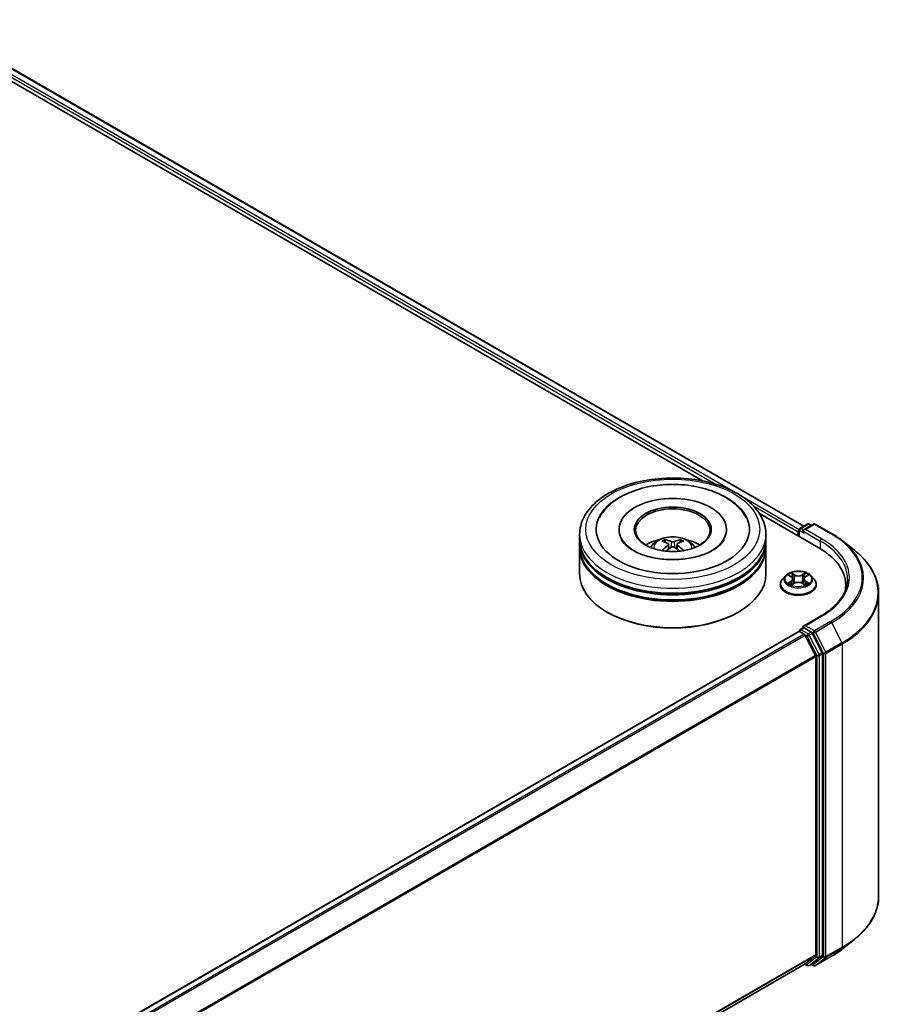
# Model space of a CAD drawing. Units: millimetres. Extents: x 36 to 7721, y 20 to 1425.
# Drawn here: x 453 to 523, y 427 to 507 of the extents above; entities that cross this region are included whole.
import ezdxf

# ---------------------------------------------------------------- set-up
doc = ezdxf.new("R2010")
doc.units = ezdxf.units.MM
doc.header["$LTSCALE"] = 2.5
doc.layers.add('Visible (ISO)', color=7, linetype='Continuous', lineweight=35)
doc.layers.add('Visible Narrow (ISO)', color=7, linetype='Continuous', lineweight=25)

msp = doc.modelspace()

# ---------------------------------------------------------------- linework, layer by layer
at = {"layer": 'Visible (ISO)'}
for p, q in [((445.5818, 506.6699), (516.1925, 465.9028)), ((444.9394, 505.9838), (508.0949, 469.5209)), ((512.6095, 466.9144), (517.407, 464.1446)), ((501.3087, 465.6347), (501.3087, 465.5367)), ((509.9587, 465.6347), (509.9587, 465.5367)), ((515.7453, 465.4305), (515.7453, 465.1039)), ((515.8074, 465.5938), (515.8074, 465.0681)), ((515.8824, 465.7238), (516.4689, 466.0623)), ((516.9641, 466.0625), (516.161, 465.5988)), ((516.6189, 466.0623), (516.7913, 465.9627)), ((517.1141, 466.0625), (518.4223, 465.3072)), ((498.1337, 464.8182), (498.1337, 465.2264)), ((498.1337, 464.2875), (498.1337, 464.6957)), ((513.1337, 464.8182), (513.1337, 465.2264)), ((513.1337, 464.2875), (513.1337, 464.6957)), ((519.3156, 464.7044), (520.2612, 463.9559)), ((498.1337, 462.0421), (498.1337, 464.165)), ((505.29, 464.4418), (505.3289, 464.0789)), ((505.9774, 464.4418), (505.9384, 464.0789)), ((513.1337, 462.0421), (513.1337, 464.165)), ((514.7199, 461.9031), (514.4719, 461.6264)), ((514.9628, 461.9335), (515.1757, 461.8062)), ((515.3068, 461.6313), (515.3478, 461.2496)), ((516.1838, 461.6313), (516.1428, 461.2496)), ((516.3149, 461.8062), (516.5278, 461.9335)), ((516.5277, 461.9335), (516.5278, 461.9336)), ((516.7707, 461.9031), (517.0187, 461.6264)), ((514.2953, 461.1848), (514.2953, 461.2014)), ((515.2147, 461.1754), (515.4365, 461.299)), ((516.0542, 461.299), (516.2759, 461.1754)), ((517.1953, 461.1848), (517.1953, 461.2014)), ((519.5598, 461.1439), (519.5598, 460.7892)), ((522.2098, 460.4872), (522.2098, 436.081)), ((500.4011, 458.9394), (500.3304, 458.9802)), ((510.8663, 458.9394), (510.937, 458.9802)), ((517.5441, 458.6406), (516.161, 457.8421)), ((515.8074, 457.4228), (515.8074, 457.4289)), ((515.8824, 457.5588), (516.1346, 457.7044)), ((516.7913, 457.3557), (516.2049, 457.6942)), ((515.7764, 457.4159), (381.4656, 379.8716)), ((515.8514, 457.4085), (516.226, 457.1922)), ((516.3074, 457.1011), (517.1349, 455.4767)), ((517.6653, 455.709), (516.8728, 457.2646)), ((517.1595, 455.3841), (517.1595, 431.3862)), ((517.6899, 431.358), (517.6899, 455.6164)), ((519.3156, 431.8639), (520.2612, 432.6124)), ((517.1349, 431.3219), (516.3074, 430.6531)), ((516.8728, 430.6533), (517.6653, 431.2938)), ((517.1141, 430.5057), (518.4223, 431.261)), ((516.301, 430.6486), (382.9239, 353.6433)), ((516.2613, 430.6257), (516.4689, 430.5059)), ((516.6189, 430.5059), (516.8663, 430.6488)), ((516.9641, 430.5057), (516.7913, 430.6055))]:
    msp.add_line(p, q, dxfattribs=at)
for centre, start, end in [((515.9574, 465.5938), 120, 180), ((516.5439, 465.9324), 60, 120), ((517.0391, 465.9326), 60, 120), ((515.9574, 457.4289), 120, 180), ((516.5439, 430.6358), 240, 300), ((517.0391, 430.6357), 240, 300)]:
    msp.add_arc(centre, 0.15, start, end, dxfattribs=at)
for centre, major_axis, ratio, start_param, end_param in [((505.6337, 465.6347), (6.175, 0), 0.5773503, 2.2877064, 7.1370716), ((505.6337, 465.6347), (4.325, 0), 0.5773503, 5.4710656, 10.2368977), ((505.6337, 465.553), (-3, 0), 0.5773503, 2.3727253, 7.0520527), ((515.8514, 465.4918), (-0.075, -0.1299), 0.5773503, 4.3540694, 5.4977871), ((516.311, 465.5122), (-0.2121, 0), 0.5773503, 4.712389, 6.2831853), ((516.2049, 465.451), (-0.075, 0.1299), 0.5773503, 0.7853982, 2.3561945), ((505.6337, 464.6957), (7.5, 0), 0.5773503, 3.12745, 6.2973279), ((505.6337, 464.8182), (-7.5, 0), 0.5773503, 0, 3.1415927), ((505.6337, 463.1852), (-3, 0), 0.5773503, 5.0762837, 5.5305884), ((505.6856, 461.8292), (1.7067, -2.7649), 0.4946241, 2.4477608, 2.6867451), ((505.5868, 461.7722), (-1.5286, 2.8672), 0.654173, 5.6260122, 5.8649965), ((505.6805, 461.7722), (-1.5286, -2.8672), 0.654173, 3.5597815, 3.7987657), ((505.5818, 461.8292), (1.7067, 2.7649), 0.4946241, 0.4548476, 0.6938319), ((505.6337, 463.1852), (-3, 0), 0.5773503, 3.8941895, 4.3484943), ((505.6337, 464.165), (7.5, 0), 0.5773503, 3.12745, 6.2973279), ((505.6337, 464.2875), (-7.5, 0), 0.5773503, 0, 3.1415927), ((505.6856, 461.7751), (-1.2704, -2.9906), 0.5952629, 3.9628231, 4.1931334), ((505.5868, 461.8321), (1.9435, 2.6039), 0.5535342, 0.9593188, 1.1511249), ((505.6805, 461.8321), (1.9435, -2.6039), 0.5535342, 1.9904677, 2.1822739), ((505.5818, 461.7751), (-1.2704, 2.9906), 0.5952629, 5.2316446, 5.4619549), ((512.2098, 461.1439), (7.35, 0), 0.5773503, 6.1711605, 7.0685835), ((505.6337, 464.6957), (-7.4, 0), 0.5773503, 0.478284, 2.6633086), ((505.6337, 464.165), (-7.4, 0), 0.5773503, 0.478284, 2.6633086), ((505.6337, 462.0421), (7.5, 0), 0.5773503, 3.1415927, 6.2831853), ((512.2098, 460.3274), (7.5, 0), 0.5773503, 0.1529658, 0.2006295), ((505.6337, 461.9604), (7.4, 0), 0.5773503, 3.9269908, 5.4977871), ((515.8514, 457.286), (-0.075, 0.1299), 0.5773503, 5.4977871, 6.2831853), ((516.311, 457.7555), (-0.2121, 0), 0.5773503, 4.712389, 6.2831853), ((516.2049, 457.8167), (-0.075, -0.1299), 0.5773503, 5.4977871, 6.1236372), ((516.226, 457.0697), (0.075, -0.1299), 0.5773503, 1.4801364, 2.3561945), ((516.7913, 457.2332), (0.075, -0.1299), 0.5773503, 1.4801364, 2.3561945), ((517.0535, 455.4454), (0.075, -0.1299), 0.5773503, 0.7853982, 1.4801364), ((517.5838, 455.6776), (0.075, -0.1299), 0.5773503, 0.7853982, 1.4801364), ((517.0535, 431.4474), (0.075, -0.1299), 0.5773503, 0.0906599, 0.7853982), ((517.5838, 431.4192), (0.075, -0.1299), 0.5773503, 0.0906599, 0.7853982), ((516.226, 430.7785), (0.075, -0.1299), 0.5773503, 0, 0.0906599), ((516.7913, 430.7787), (0.075, -0.1299), 0.5773503, 0, 0.0906599)]:
    msp.add_ellipse(centre, major_axis=major_axis, ratio=ratio, start_param=start_param, end_param=end_param, dxfattribs=at)
msp.add_ellipse((505.6337, 465.6347), major_axis=(3.1, 0), ratio=0.5773503, dxfattribs=at)
for points, knots in [([(498.1337, 465.2264), (498.1337, 465.6904), (498.2499, 466.1526), (498.699, 467.0423), (499.0442, 467.466), (499.9439, 468.2472), (500.5136, 468.5978), (501.8076, 469.1737), (502.5339, 469.3973), (504.0617, 469.6949), (504.8625, 469.7697), (506.4613, 469.766), (507.2591, 469.6879), (508.7774, 469.3851), (509.4975, 469.1601), (510.7911, 468.5779), (511.3639, 468.2202), (512.2912, 467.3983), (512.6492, 466.9342), (513.0433, 466.045), (513.1337, 465.6362), (513.1337, 465.2264)], [5.4977871, 5.4977871, 5.4977871, 5.4977871, 5.7813922, 5.7813922, 6.0845916, 6.0845916, 6.4118539, 6.4118539, 6.7431319, 6.7431319, 7.0726004, 7.0726004, 7.4012185, 7.4012185, 7.7307232, 7.7307232, 8.0620184, 8.0620184, 8.3888941, 8.3888941, 8.6393798, 8.6393798, 8.6393798, 8.6393798]), ([(499.7249, 466.5722), (499.8823, 466.8715), (500.087, 467.1462), (500.6883, 467.77), (501.1293, 468.0865), (502.1573, 468.6292), (502.7542, 468.8464), (504.0164, 469.149), (504.6812, 469.2348), (506.015, 469.2722), (506.6835, 469.2249), (507.9705, 469.0002), (508.5886, 468.8224), (509.7211, 468.3381), (510.2351, 468.0306), (511.0254, 467.3428), (511.3277, 466.9807), (511.5425, 466.5722)], [2.6509041, 2.6509041, 2.6509041, 2.6509041, 2.8640704, 2.8640704, 3.1863273, 3.1863273, 3.5333994, 3.5333994, 3.8784321, 3.8784321, 4.2206826, 4.2206826, 4.5645366, 4.5645366, 4.9121077, 4.9121077, 5.2030776, 5.2030776, 5.2030776, 5.2030776]), ([(508.846, 463.9491), (508.5679, 463.7886), (508.2351, 463.6427), (507.4849, 463.4039), (507.0658, 463.3124), (506.1844, 463.2012), (505.7217, 463.1829), (504.8078, 463.2246), (504.3568, 463.285), (503.5221, 463.4741), (503.1378, 463.6021), (502.4803, 463.9), (502.2051, 464.0689), (501.7806, 464.4116), (501.631, 464.5842), (501.5213, 464.7635), (501.5076, 464.7877), (501.4951, 464.8114)], [0, 0, 0, 0, 0.2816664, 0.2816664, 0.5702919, 0.5702919, 0.8642759, 0.8642759, 1.1593291, 1.1593291, 1.4508445, 1.4508445, 1.7352514, 1.7352514, 2.0167553, 2.0167553, 2.0614849, 2.0614849, 2.0614849, 2.0614849]), ([(503.8443, 464.1731), (503.9, 464.2693), (503.9657, 464.3546), (504.1564, 464.5564), (504.2908, 464.6552), (504.6101, 464.8354), (504.7998, 464.9057), (505.2013, 465.0034), (505.4139, 465.0279), (505.837, 465.0289), (506.0474, 465.006), (506.4573, 464.91), (506.6569, 464.8368), (507.0209, 464.629), (507.1887, 464.4971), (507.3609, 464.2725), (507.3934, 464.2243), (507.4231, 464.1731)], [1.1080064, 1.1080064, 1.1080064, 1.1080064, 1.2848512, 1.2848512, 1.5822086, 1.5822086, 1.9574686, 1.9574686, 2.3518935, 2.3518935, 2.7417298, 2.7417298, 3.1359976, 3.1359976, 3.5103035, 3.5103035, 3.6043826, 3.6043826, 3.6043826, 3.6043826]), ([(504.9517, 464.7984), (504.9568, 464.7978), (504.9629, 464.7959), (504.9739, 464.7902), (504.9806, 464.785), (504.9909, 464.7744), (504.9964, 464.767), (505.0031, 464.7548), (505.0058, 464.7482), (505.0077, 464.742)], [0.014560073, 0.014560073, 0.014560073, 0.014560073, 0.018722682, 0.018722682, 0.023429831, 0.023429831, 0.028069056, 0.028069056, 0.031810177, 0.031810177, 0.031810177, 0.031810177]), ([(505.745, 464.6531), (505.7295, 464.6469), (505.7102, 464.6417), (505.6685, 464.6351), (505.6461, 464.6338), (505.6044, 464.6347), (505.5824, 464.6371), (505.5477, 464.6444), (505.5341, 464.6484), (505.5224, 464.6531)], [-0.203600878, -0.203600878, -0.203600878, -0.203600878, -0.191101099, -0.191101099, -0.178601321, -0.178601321, -0.166077206, -0.166077206, -0.156924272, -0.156924272, -0.156924272, -0.156924272]), ([(506.2597, 464.742), (506.2615, 464.7482), (506.2643, 464.7548), (506.271, 464.767), (506.2764, 464.7744), (506.2868, 464.785), (506.2935, 464.7902), (506.3045, 464.7959), (506.3105, 464.7978), (506.3157, 464.7984)], [0.042728556, 0.042728556, 0.042728556, 0.042728556, 0.046469677, 0.046469677, 0.051108902, 0.051108902, 0.055816051, 0.055816051, 0.05997866, 0.05997866, 0.05997866, 0.05997866]), ([(509.7722, 464.8114), (509.6834, 464.6425), (509.5277, 464.4477), (509.165, 464.1503), (509.0156, 464.0471), (508.846, 463.9491)], [5.79249672, 5.79249672, 5.79249672, 5.79249672, 6.11138992, 6.11138992, 6.28318531, 6.28318531, 6.28318531, 6.28318531]), ([(518.4223, 465.3072), (518.487, 465.2699), (518.5507, 465.2319), (518.6761, 465.1549), (518.7378, 465.1158), (518.8591, 465.0364), (518.9187, 464.9962), (519.0359, 464.9147), (519.0934, 464.8733), (519.2062, 464.7896), (519.2615, 464.7473), (519.3156, 464.7044)], [1.57079633, 1.57079633, 1.57079633, 1.57079633, 1.60184851, 1.60184851, 1.63290069, 1.63290069, 1.66395288, 1.66395288, 1.69500506, 1.69500506, 1.72605724, 1.72605724, 1.72605724, 1.72605724]), ([(504.7792, 463.9142), (504.781, 463.9147), (504.7826, 463.915), (504.7892, 463.9158), (504.7947, 463.9147), (504.7995, 463.9119), (504.8003, 463.9114), (504.801, 463.9108)], [0.0219671693, 0.0219671693, 0.0219671693, 0.0219671693, 0.0234298311, 0.0234298311, 0.0280690561, 0.0280690561, 0.028985175, 0.028985175, 0.028985175, 0.028985175]), ([(505.2481, 464.4947), (505.2618, 464.4875), (505.2735, 464.4779), (505.2881, 464.4557), (505.2911, 464.4431), (505.289, 464.4188), (505.2838, 464.4054), (505.2675, 464.3833), (505.2584, 464.3743), (505.2481, 464.3662)], [-0.203600863, -0.203600863, -0.203600863, -0.203600863, -0.191101084, -0.191101084, -0.178601305, -0.178601305, -0.166077191, -0.166077191, -0.156924256, -0.156924256, -0.156924256, -0.156924256]), ([(505.5224, 464.2078), (505.5379, 464.2175), (505.5572, 464.2258), (505.5989, 464.2361), (505.6213, 464.2382), (505.663, 464.2367), (505.685, 464.233), (505.7196, 464.2215), (505.7332, 464.2151), (505.745, 464.2078)], [-0.203600878, -0.203600878, -0.203600878, -0.203600878, -0.191101099, -0.191101099, -0.178601321, -0.178601321, -0.166077206, -0.166077206, -0.156924272, -0.156924272, -0.156924272, -0.156924272]), ([(506.0193, 464.3662), (506.0056, 464.3769), (505.9939, 464.3896), (505.9793, 464.4155), (505.9763, 464.4289), (505.9784, 464.4526), (505.9836, 464.4647), (505.9999, 464.4826), (506.009, 464.4892), (506.0193, 464.4947)], [-0.203600863, -0.203600863, -0.203600863, -0.203600863, -0.191101084, -0.191101084, -0.178601305, -0.178601305, -0.166077191, -0.166077191, -0.156924256, -0.156924256, -0.156924256, -0.156924256]), ([(506.4663, 463.9108), (506.4671, 463.9114), (506.4679, 463.9119), (506.4727, 463.9147), (506.4782, 463.9158), (506.4847, 463.915), (506.4864, 463.9147), (506.4882, 463.9142)], [0.0455535579, 0.0455535579, 0.0455535579, 0.0455535579, 0.0464696768, 0.0464696768, 0.0511089018, 0.0511089018, 0.0525715636, 0.0525715636, 0.0525715636, 0.0525715636]), ([(522.2098, 460.4872), (522.2098, 460.737), (522.1824, 460.9868), (522.0739, 461.4815), (521.9927, 461.7264), (521.7784, 462.2068), (521.6453, 462.4424), (521.3301, 462.9006), (521.1479, 463.1232), (520.7379, 463.5523), (520.51, 463.7589), (520.2612, 463.9559)], [3.92699082, 3.92699082, 3.92699082, 3.92699082, 4.05301827, 4.05301827, 4.17904572, 4.17904572, 4.30507316, 4.30507316, 4.43110061, 4.43110061, 4.55712806, 4.55712806, 4.55712806, 4.55712806]), ([(516.7707, 461.9031), (516.7093, 461.9715), (516.6314, 462.0316), (516.4476, 462.135), (516.3405, 462.1775), (516.1106, 462.2396), (515.9879, 462.2592), (515.7393, 462.2743), (515.6133, 462.2699), (515.3696, 462.2375), (515.2519, 462.2094), (515.0356, 462.1314), (514.9371, 462.0813), (514.8032, 461.9855), (514.7583, 461.9459), (514.7199, 461.9031)], [4.4045574, 4.4045574, 4.4045574, 4.4045574, 4.7255704, 4.7255704, 5.059999, 5.059999, 5.3930764, 5.3930764, 5.7243898, 5.7243898, 6.0561258, 6.0561258, 6.3901037, 6.3901037, 6.5910169, 6.5910169, 6.5910169, 6.5910169]), ([(514.4719, 461.6264), (514.4495, 461.6014), (514.4291, 461.5757), (514.3921, 461.5225), (514.3756, 461.4952), (514.347, 461.4391), (514.3348, 461.4104), (514.3152, 461.3519), (514.3078, 461.3221), (514.2978, 461.262), (514.2953, 461.2317), (514.2953, 461.2014)], [0.30783155, 0.30783155, 0.30783155, 0.30783155, 0.40334487, 0.40334487, 0.4988582, 0.4988582, 0.59437152, 0.59437152, 0.68988484, 0.68988484, 0.78539816, 0.78539816, 0.78539816, 0.78539816]), ([(515.0118, 461.9042), (514.982, 461.938), (514.9366, 461.9573), (514.8931, 461.9668), (514.8926, 461.9669), (514.8921, 461.967)], [0.001902216, 0.001902216, 0.001902216, 0.001902216, 0.032055974, 0.032055974, 0.032394303, 0.032394303, 0.032394303, 0.032394303]), ([(514.8921, 461.967), (514.8926, 461.9669), (514.893, 461.9667), (514.8975, 461.965), (514.9015, 461.9634), (514.9055, 461.9618)], [-0.0323943032, -0.0323943032, -0.0323943032, -0.0323943032, -0.0320559737, -0.0320559737, -0.0289727583, -0.0289727583, -0.0289727583, -0.0289727583]), ([(515.1697, 462.1251), (515.1695, 462.1253), (515.1693, 462.1255), (515.1688, 462.1259), (515.1685, 462.1262), (515.1682, 462.1264)], [-0.00023059908, -0.00023059908, -0.00023059908, -0.00023059908, 0, 0, 0.00033832945, 0.00033832945, 0.00033832945, 0.00033832945]), ([(515.1682, 462.1264), (515.1684, 462.1261), (515.1686, 462.1259), (515.1689, 462.1254), (515.169, 462.1252), (515.1691, 462.125)], [-0.00033832945, -0.00033832945, -0.00033832945, -0.00033832945, 0, 0, 0.00024151791, 0.00024151791, 0.00024151791, 0.00024151791]), ([(515.3068, 461.6313), (515.3054, 461.6449), (515.3022, 461.6584), (515.2929, 461.6847), (515.2866, 461.6975), (515.2713, 461.7222), (515.2622, 461.7341), (515.2415, 461.7567), (515.2299, 461.7674), (515.2045, 461.7877), (515.1906, 461.7973), (515.1757, 461.8062)], [3.98889417, 3.98889417, 3.98889417, 3.98889417, 4.13010248, 4.13010248, 4.27131078, 4.27131078, 4.41251908, 4.41251908, 4.55372738, 4.55372738, 4.69493569, 4.69493569, 4.69493569, 4.69493569]), ([(516.3149, 461.8062), (516.3, 461.7973), (516.2862, 461.7877), (516.2607, 461.7674), (516.2491, 461.7567), (516.2284, 461.7341), (516.2193, 461.7222), (516.204, 461.6975), (516.1978, 461.6847), (516.1884, 461.6584), (516.1853, 461.6449), (516.1838, 461.6313)], [0.01745329, 0.01745329, 0.01745329, 0.01745329, 0.1586616, 0.1586616, 0.2998699, 0.2998699, 0.4410782, 0.4410782, 0.5822865, 0.5822865, 0.72349481, 0.72349481, 0.72349481, 0.72349481]), ([(516.2608, 462.0203), (516.2889, 462.0591), (516.3049, 462.099), (516.3221, 462.1259), (516.3222, 462.1261), (516.3224, 462.1264)], [0, 0, 0, 0, 0.032055974, 0.032055974, 0.032394303, 0.032394303, 0.032394303, 0.032394303]), ([(516.3224, 462.1264), (516.3221, 462.1262), (516.3218, 462.1259), (516.3189, 462.1233), (516.3163, 462.1209), (516.3137, 462.1185)], [-0.0323943032, -0.0323943032, -0.0323943032, -0.0323943032, -0.0320559737, -0.0320559737, -0.0289727583, -0.0289727583, -0.0289727583, -0.0289727583]), ([(516.5985, 461.967), (516.598, 461.9669), (516.5975, 461.9668), (516.5967, 461.9666), (516.5964, 461.9666), (516.596, 461.9665)], [-0.00033832945, -0.00033832945, -0.00033832945, -0.00033832945, 0, 0, 0.00024151791, 0.00024151791, 0.00024151791, 0.00024151791]), ([(516.5963, 461.9662), (516.5966, 461.9663), (516.5969, 461.9664), (516.5976, 461.9667), (516.5981, 461.9669), (516.5985, 461.967)], [-0.00023059908, -0.00023059908, -0.00023059908, -0.00023059908, 0, 0, 0.00033832945, 0.00033832945, 0.00033832945, 0.00033832945]), ([(517.1953, 461.2014), (517.1953, 461.2317), (517.1928, 461.262), (517.1828, 461.3221), (517.1754, 461.3519), (517.1558, 461.4104), (517.1436, 461.4391), (517.115, 461.4952), (517.0985, 461.5225), (517.0616, 461.5757), (517.0411, 461.6014), (517.0187, 461.6264)], [3.92699082, 3.92699082, 3.92699082, 3.92699082, 4.02250414, 4.02250414, 4.11801746, 4.11801746, 4.21353078, 4.21353078, 4.30904411, 4.30904411, 4.40455743, 4.40455743, 4.40455743, 4.40455743]), ([(519.7098, 461.6338), (519.7098, 461.4162), (519.6802, 461.1985), (519.5617, 460.7667), (519.4728, 460.5525), (519.2365, 460.1326), (519.089, 459.9268), (518.738, 459.5291), (518.5346, 459.3373), (518.0763, 458.9731), (517.8215, 458.8008), (517.5441, 458.6406)], [2.35619449, 2.35619449, 2.35619449, 2.35619449, 2.51327412, 2.51327412, 2.67035376, 2.67035376, 2.82743339, 2.82743339, 2.98451302, 2.98451302, 3.14159265, 3.14159265, 3.14159265, 3.14159265]), ([(514.2953, 461.1848), (514.2953, 461.0954), (514.3189, 461.0062), (514.4103, 460.8353), (514.4798, 460.754), (514.6591, 460.6066), (514.7705, 460.541), (515.0225, 460.434), (515.1631, 460.3927), (515.4589, 460.3383), (515.6139, 460.3251), (515.9231, 460.328), (516.0771, 460.3441), (516.3693, 460.4039), (516.5073, 460.4476), (516.7538, 460.5593), (516.8621, 460.6273), (517.037, 460.7815), (517.1037, 460.8678), (517.1782, 461.0324), (517.1953, 461.1085), (517.1953, 461.1848)], [0.7853982, 0.7853982, 0.7853982, 0.7853982, 1.0851087, 1.0851087, 1.3975197, 1.3975197, 1.7220128, 1.7220128, 2.0477407, 2.0477407, 2.3724912, 2.3724912, 2.696846, 2.696846, 3.0216801, 3.0216801, 3.3474775, 3.3474775, 3.6713926, 3.6713926, 3.9269908, 3.9269908, 3.9269908, 3.9269908]), ([(514.8943, 461.3015), (514.894, 461.3014), (514.8937, 461.3013), (514.893, 461.301), (514.8926, 461.3008), (514.8921, 461.3007)], [-0.00023059908, -0.00023059908, -0.00023059908, -0.00023059908, 0, 0, 0.00033832945, 0.00033832945, 0.00033832945, 0.00033832945]), ([(514.8921, 461.3007), (514.8926, 461.3008), (514.8931, 461.3009), (514.8939, 461.301), (514.8943, 461.3011), (514.8946, 461.3012)], [-0.00033832945, -0.00033832945, -0.00033832945, -0.00033832945, 0, 0, 0.00024151791, 0.00024151791, 0.00024151791, 0.00024151791]), ([(515.0595, 461.2824), (515.0685, 461.2749), (515.0783, 461.2674), (515.0993, 461.2523), (515.1105, 461.2448), (515.1344, 461.23), (515.147, 461.2227), (515.1735, 461.2083), (515.1874, 461.2013), (515.2104, 461.1905), (515.2191, 461.1866), (515.228, 461.1828)], [1.39332395, 1.39332395, 1.39332395, 1.39332395, 1.46346938, 1.46346938, 1.53361482, 1.53361482, 1.60376025, 1.60376025, 1.67390568, 1.67390568, 1.71478324, 1.71478324, 1.71478324, 1.71478324]), ([(515.2236, 461.1803), (515.1993, 461.1819), (515.1844, 461.1663), (515.1686, 461.1418), (515.1684, 461.1415), (515.1682, 461.1413)], [0.002431037, 0.002431037, 0.002431037, 0.002431037, 0.032055974, 0.032055974, 0.032394303, 0.032394303, 0.032394303, 0.032394303]), ([(515.1682, 461.1413), (515.1685, 461.1415), (515.1688, 461.1418), (515.1717, 461.1443), (515.1743, 461.1466), (515.177, 461.1488)], [-0.0323943032, -0.0323943032, -0.0323943032, -0.0323943032, -0.0320559737, -0.0320559737, -0.0289727583, -0.0289727583, -0.0289727583, -0.0289727583]), ([(516.0542, 461.299), (516.0208, 461.3176), (515.9829, 461.333), (515.9013, 461.3564), (515.8576, 461.3644), (515.7682, 461.3724), (515.7225, 461.3724), (515.633, 461.3644), (515.5893, 461.3564), (515.5077, 461.333), (515.4698, 461.3176), (515.4365, 461.299)], [4.7298423, 4.7298423, 4.7298423, 4.7298423, 5.0370202, 5.0370202, 5.3441982, 5.3441982, 5.6513761, 5.6513761, 5.9585541, 5.9585541, 6.265732, 6.265732, 6.265732, 6.265732]), ([(516.2626, 461.1828), (516.2715, 461.1866), (516.2802, 461.1905), (516.3032, 461.2013), (516.3171, 461.2083), (516.3436, 461.2227), (516.3563, 461.23), (516.3801, 461.2448), (516.3913, 461.2523), (516.4123, 461.2674), (516.4221, 461.2749), (516.4312, 461.2824)], [2.99760574, 2.99760574, 2.99760574, 2.99760574, 3.0384833, 3.0384833, 3.10862873, 3.10862873, 3.17877417, 3.17877417, 3.2489196, 3.2489196, 3.31906503, 3.31906503, 3.31906503, 3.31906503]), ([(516.321, 461.1425), (516.3211, 461.1424), (516.3213, 461.1422), (516.3218, 461.1418), (516.3221, 461.1415), (516.3224, 461.1413)], [-0.00023059908, -0.00023059908, -0.00023059908, -0.00023059908, 0, 0, 0.00033832945, 0.00033832945, 0.00033832945, 0.00033832945]), ([(516.3224, 461.1413), (516.3222, 461.1415), (516.3221, 461.1418), (516.3217, 461.1423), (516.3216, 461.1425), (516.3215, 461.1427)], [-0.00033832945, -0.00033832945, -0.00033832945, -0.00033832945, 0, 0, 0.00024151791, 0.00024151791, 0.00024151791, 0.00024151791]), ([(516.4734, 461.3023), (516.5028, 461.3079), (516.5513, 461.3106), (516.5975, 461.3009), (516.598, 461.3008), (516.5985, 461.3007)], [0, 0, 0, 0, 0.032055974, 0.032055974, 0.032394303, 0.032394303, 0.032394303, 0.032394303]), ([(516.5985, 461.3007), (516.5981, 461.3008), (516.5976, 461.301), (516.5932, 461.3027), (516.5891, 461.3041), (516.5851, 461.3055)], [-0.0323943032, -0.0323943032, -0.0323943032, -0.0323943032, -0.0320559737, -0.0320559737, -0.0289727583, -0.0289727583, -0.0289727583, -0.0289727583]), ([(516.1346, 457.7044), (516.141, 457.7081), (516.1518, 457.7101), (516.1771, 457.7071), (516.1915, 457.702), (516.2049, 457.6942)], [0.038953354, 0.038953354, 0.038953354, 0.038953354, 0.050334548, 0.050334548, 0.061715743, 0.061715743, 0.061715743, 0.061715743]), ([(522.2098, 436.081), (522.2098, 435.8312), (522.1824, 435.5814), (522.0739, 435.0867), (521.9927, 434.8418), (521.7784, 434.3614), (521.6453, 434.1258), (521.3301, 433.6676), (521.1479, 433.445), (520.7379, 433.0159), (520.51, 432.8094), (520.2612, 432.6124)], [2.35619449, 2.35619449, 2.35619449, 2.35619449, 2.48222194, 2.48222194, 2.60824939, 2.60824939, 2.73427684, 2.73427684, 2.86030429, 2.86030429, 2.98633174, 2.98633174, 2.98633174, 2.98633174]), ([(518.4223, 431.261), (518.487, 431.2984), (518.5507, 431.3363), (518.6761, 431.4134), (518.7378, 431.4525), (518.8591, 431.5318), (518.9187, 431.572), (519.0359, 431.6536), (519.0934, 431.6949), (519.2062, 431.7786), (519.2615, 431.821), (519.3156, 431.8639)], [3.14159265, 3.14159265, 3.14159265, 3.14159265, 3.17264484, 3.17264484, 3.20369702, 3.20369702, 3.2347492, 3.2347492, 3.26580139, 3.26580139, 3.29685357, 3.29685357, 3.29685357, 3.29685357])]:
    msp.add_open_spline(points, degree=3, knots=knots, dxfattribs=at)
for points, weights in [([(505.0534, 464.5861), (505.0314, 464.6611), (505.0077, 464.742)], [1.08273581125, 1.07755563389, 1.07090462461]), ([(506.2597, 464.742), (506.236, 464.6611), (506.214, 464.5861)], [1.07090461894, 1.07755562758, 1.08273580442])]:
    msp.add_rational_spline(points, weights, degree=2, dxfattribs=at)
for points in [[(504.8013, 463.9106), (504.8012, 463.9107), (504.8011, 463.9107), (504.8011, 463.9108)], [(506.4663, 463.9108), (506.4662, 463.9107), (506.4661, 463.9107), (506.4661, 463.9106)], [(514.9055, 461.9618), (514.925, 461.9538), (514.9445, 461.9444), (514.9629, 461.9335)], [(516.3137, 462.1185), (516.2889, 462.0954), (516.2638, 462.0669), (516.2356, 462.0394)], [(515.177, 461.1488), (515.1893, 461.1591), (515.2018, 461.1682), (515.2147, 461.1755)], [(516.5851, 461.3055), (516.5472, 461.3186), (516.5089, 461.3267), (516.48, 461.3321)]]:
    msp.add_open_spline(points, degree=3, dxfattribs=at)
at = {"layer": 'Visible Narrow (ISO)'}
for p, q in [((445.5318, 506.6649), (516.1632, 465.8859)), ((445.0346, 506.2554), (509.1177, 469.257)), ((445.1407, 506.4391), (510.5973, 468.6477)), ((511.0599, 468.3806), (515.8135, 465.6361)), ((512.1306, 467.5175), (515.7453, 465.4305)), ((515.8514, 465.5326), (516.2049, 465.3285)), ((515.8514, 465.0427), (515.8514, 465.5326)), ((515.9574, 465.7163), (516.5439, 466.0549)), ((516.161, 465.5988), (515.9574, 465.7163)), ((516.0989, 465.5122), (517.5131, 464.6957)), ((516.311, 465.6347), (517.0391, 466.0551)), ((517.6191, 464.8794), (516.311, 465.6347)), ((516.5439, 466.0549), (516.7474, 465.9374)), ((517.0391, 466.0551), (518.3473, 465.2998)), ((505.5224, 464.6531), (505.4905, 464.1876)), ((505.745, 464.6531), (505.7769, 464.1876)), ((517.5131, 464.6957), (517.5131, 464.0821)), ((505.2481, 464.3662), (505.2731, 464.0388)), ((506.0193, 464.3662), (505.9943, 464.0388)), ((514.8921, 461.967), (515.1629, 461.8051)), ((515.1629, 461.4625), (514.8921, 461.3007)), ((515.0106, 461.3321), (515.1808, 461.4339)), ((515.4486, 461.9701), (515.1682, 462.1264)), ((515.1808, 461.4339), (515.1984, 461.1962)), ((515.255, 462.0394), (515.4313, 461.9411)), ((515.4061, 461.587), (515.3166, 461.9101)), ((515.4313, 461.9411), (515.4061, 461.587)), ((516.3224, 462.1264), (516.042, 461.9701)), ((516.0593, 461.9411), (516.2356, 462.0394)), ((516.0593, 461.9411), (516.0845, 461.587)), ((516.1741, 461.9101), (516.0845, 461.587)), ((516.3098, 461.4339), (516.2922, 461.1962)), ((516.3098, 461.4339), (516.48, 461.3321)), ((516.3277, 461.8051), (516.5985, 461.967)), ((516.5985, 461.3007), (516.3277, 461.4625)), ((515.1009, 461.2514), (515.083, 461.2802)), ((515.1682, 461.1413), (515.4486, 461.2976)), ((515.1999, 461.1755), (515.1999, 461.1754)), ((515.2006, 461.1667), (515.2006, 461.1667)), ((516.042, 461.2976), (516.3224, 461.1413)), ((516.29, 461.1667), (516.29, 461.1667)), ((516.2907, 461.1755), (516.2907, 461.1754)), ((516.4076, 461.2802), (516.3897, 461.2514)), ((516.311, 457.878), (517.6191, 458.6332)), ((515.9574, 457.5514), (516.2049, 457.6942)), ((516.5439, 457.2128), (515.9574, 457.5514)), ((517.0391, 457.4576), (516.311, 457.878)), ((518.3473, 458.2128), (517.0391, 457.4576)), ((517.1206, 457.3665), (518.4288, 458.1217)), ((518.4288, 458.1217), (519.2563, 456.4973)), ((515.8514, 457.4085), (381.5097, 379.8462)), ((516.226, 457.1922), (381.8842, 379.63)), ((516.3074, 457.1011), (382.0039, 379.5609)), ((516.305, 457.1057), (516.4378, 457.0291)), ((516.4378, 457.0291), (517.2302, 455.4735)), ((516.7913, 457.3557), (516.5439, 457.2128)), ((516.6253, 457.1217), (516.8728, 457.2646)), ((517.4178, 455.5661), (516.6253, 457.1217)), ((516.7913, 457.3557), (516.9331, 457.2739)), ((516.9331, 457.2739), (517.7606, 455.6495)), ((517.9481, 455.7421), (517.1206, 457.3665)), ((519.2563, 456.4973), (517.9481, 455.7421)), ((517.9727, 455.6495), (519.2808, 456.4047)), ((519.2808, 456.4047), (519.2808, 431.9985)), ((517.1349, 455.4767), (382.881, 377.9652)), ((517.1595, 455.3841), (382.9196, 377.8807)), ((517.2302, 455.4735), (517.2302, 431.2151)), ((517.6653, 455.709), (517.4178, 455.5661)), ((517.4424, 455.4735), (517.6899, 455.6164)), ((517.4424, 431.2151), (517.4424, 455.4735)), ((517.7606, 455.6495), (517.7606, 431.2433)), ((517.9727, 431.2433), (517.9727, 455.6495)), ((517.1595, 431.3862), (382.9239, 353.8852)), ((517.1349, 431.3219), (382.9239, 353.8352)), ((518.4288, 431.2655), (517.1206, 430.5102)), ((517.4178, 431.1509), (517.6653, 431.2938)), ((517.6899, 431.358), (517.4424, 431.2151)), ((517.9481, 431.1791), (519.2563, 431.9343)), ((519.2808, 431.9985), (517.9727, 431.2433)), ((518.4288, 431.2655), (519.2563, 431.9343)), ((516.3074, 430.6531), (382.9239, 353.6441)), ((516.4378, 430.5746), (516.305, 430.6512)), ((517.2302, 431.2151), (516.4378, 430.5746)), ((516.6253, 430.5104), (517.4178, 431.1509)), ((516.8728, 430.6533), (516.6253, 430.5104)), ((516.9331, 430.5744), (516.8353, 430.6309)), ((517.7606, 431.2433), (516.9331, 430.5744)), ((517.1206, 430.5102), (517.9481, 431.1791))]:
    msp.add_line(p, q, dxfattribs=at)
for centre, major_axis in [((505.6337, 465.6347), (-7, 0)), ((515.7453, 461.6338), (-1.0707, 0))]:
    msp.add_ellipse(centre, major_axis=major_axis, ratio=0.5773503, dxfattribs=at)
for centre, major_axis, ratio, start_param, end_param in [((515.9574, 465.5938), (-0.15, 0), 0.5773503, 0, 0.7853982), ((515.9574, 465.5938), (0.075, 0.1299), 0.5773503, 0.7853982, 2.3561945), ((515.9574, 465.5938), (-0.075, 0.1299), 0.5773503, 5.4977871, 6.2831853), ((516.5439, 465.9324), (-0.075, 0.1299), 0.5773503, 5.4977871, 6.2831853), ((516.5439, 465.9324), (0.075, 0.1299), 0.5773503, 0, 0.7853982), ((517.0391, 465.9326), (-0.075, 0.1299), 0.5773503, 5.4977871, 6.2831853), ((517.0391, 465.9326), (0.075, 0.1299), 0.5773503, 0, 0.7853982), ((505.6337, 465.2264), (-7.5, 0), 0.5773503, 0, 3.1415927), ((505.6337, 464.1364), (-1.5344, 0), 0.5773503, 3.0761472, 6.3486308), ((505.6337, 464.2901), (-1.1137, 0), 0.5773503, 5.3714845, 5.6240898), ((505.6337, 464.265), (1.0366, 0), 0.5773503, 2.2191702, 2.4253628), ((505.6337, 464.265), (1.0366, 0), 0.5773503, 0.7162298, 0.9224224), ((505.6337, 464.2901), (-1.1137, 0), 0.5773503, 3.8006881, 4.0532935), ((517.6191, 464.7569), (0.075, 0.1299), 0.5773503, 0.7853982, 2.3561945), ((512.2098, 461.6338), (7.5, 0), 0.5773503, 0, 0.7853982), ((512.2098, 461.7563), (7.65, 0), 0.5773503, 5.4977871, 7.0685835), ((518.3473, 465.1773), (0.075, 0.1299), 0.5773503, 0, 0.7853982), ((512.2098, 461.7563), (8.6797, 0), 0.5773503, 5.4977871, 7.0685835), ((512.2098, 461.7122), (8.795, 0), 0.5773503, 5.4977871, 6.9133226), ((512.2098, 460.5656), (9.9652, 0), 0.5773503, 5.4977871, 6.9133226), ((515.7453, 461.2459), (-1.4338, 0), 0.5773503, 5.8056187, 9.9023446), ((515.7453, 461.5967), (-1.1546, 0), 0.5773503, 5.8056187, 9.9023446), ((515.7453, 461.6338), (-1.03, 0), 0.5773503, 5.3071026, 5.6884717), ((515.7453, 461.5204), (0.8061, 0), 0.5773503, 2.1762943, 2.4206222), ((515.1629, 461.7847), (0.0128, 0.0215), 0.5873385, 0, 0.7942785), ((514.8557, 461.6338), (0.4271, 0), 0.5773503, 5.5152404, 7.0511302), ((515.1629, 461.4421), (0.0128, -0.0215), 0.5873385, 0.8637843, 2.3473142), ((514.8557, 461.6152), (0.452, 0), 0.5773503, 5.5152404, 6.3450887), ((515.2377, 462.0308), (-0.0204, -0.0144), 0.1849737, 1.043317, 2.4384992), ((515.1718, 461.9268), (-0.1058, 0.2115), 0.5476269, 4.3686132, 4.9838691), ((515.2993, 461.9015), (-0.0241, -0.0067), 0.2229178, 3.8515805, 5.2070037), ((515.3888, 461.5785), (-0.0241, -0.0067), 0.2228845, 3.8515738, 5.2026198), ((515.4486, 461.9497), (-0.0122, -0.0218), 0.5671862, 3.9184152, 5.401945), ((515.7453, 462.1288), (0.452, 0), 0.5773503, 3.9444441, 5.4803339), ((515.7453, 462.1475), (-0.4271, 0), 0.5773503, 0.8028515, 2.3387412), ((515.7453, 461.1202), (0.4271, 0), 0.5773503, 0.8028515, 2.3387412), ((516.042, 461.9497), (0.0122, -0.0218), 0.5671862, 0.8812403, 2.3647701), ((516.1018, 461.5785), (-0.0241, 0.0067), 0.2228845, 4.2221582, 5.5732041), ((516.6349, 461.6338), (-0.4271, 0), 0.5773503, 5.5152404, 7.0511302), ((516.3188, 461.9268), (0.1058, 0.2115), 0.5476269, 1.2993162, 1.9145721), ((516.1914, 461.9015), (-0.0241, 0.0067), 0.2229178, 4.2177743, 5.5731974), ((516.6349, 461.6152), (-0.452, 0), 0.5773503, 6.221282, 7.0511302), ((515.7453, 461.5204), (0.8061, 0), 0.5773503, 0.7209705, 0.9652983), ((516.2529, 462.0308), (-0.0204, 0.0144), 0.1849737, 0.7030935, 2.0982756), ((516.3277, 461.4421), (-0.0128, -0.0215), 0.5873385, 3.9358711, 5.419401), ((516.3277, 461.7847), (-0.0128, 0.0215), 0.5873385, 5.4889069, 6.2831853), ((515.7453, 461.6338), (-1.03, 0), 0.5773503, 3.7363063, 4.1176753), ((515.7453, 461.2014), (-1.45, 0), 0.5773503, 0, 3.1415927), ((515.7453, 461.1848), (1.45, 0), 0.5773503, 3.1415927, 6.2831853), ((515.7453, 461.6338), (1.03, 0), 0.5773503, 3.7363063, 4.1176753), ((515.0285, 461.3239), (-0.0048, -0.0245), 0.7797536, 4.5269049, 5.922087), ((514.952, 461.1377), (0.0789, 0.1882), 0.7122196, 5.8136023, 6.4288582), ((515.1009, 461.272), (-0.0212, -0.0132), 0.7297361, 5.1634453, 5.7754826), ((515.4486, 461.2772), (-0.0122, 0.0218), 0.5671862, 5.5063628, 6.2831853), ((516.042, 461.2772), (0.0122, 0.0218), 0.5671862, 0, 0.7768225), ((515.7453, 461.6338), (1.03, 0), 0.5773503, 5.3071026, 5.6884717), ((516.5386, 461.1377), (-0.0789, 0.1882), 0.7122196, 6.1375124, 6.7527683), ((516.3897, 461.272), (-0.0212, 0.0132), 0.7297361, 3.6492954, 4.2613326), ((516.4621, 461.3239), (0.0048, -0.0245), 0.7797536, 0.3610983, 1.7562804), ((512.2098, 460.4872), (10, 0), 0.5773503, 5.4977871, 6.2831853), ((517.6191, 458.5107), (-0.075, 0.1299), 0.5773503, 5.4977871, 6.2831853), ((515.9574, 457.4289), (-0.15, 0), 0.5773503, 0, 0.0701236), ((515.9574, 457.4289), (0.075, 0.1299), 0.5773503, 0.7853982, 2.061679), ((515.9574, 457.4289), (-0.075, 0.1299), 0.5773503, 5.4977871, 6.2831853), ((517.0391, 457.3351), (0.075, 0.1299), 0.5773503, 0.7853982, 2.3561945), ((517.0391, 457.3351), (-0.075, 0.1299), 0.5773503, 4.6217291, 5.4977871), ((518.3473, 458.0903), (0.075, -0.1299), 0.5773503, 1.4801364, 2.3561945), ((516.5439, 457.0903), (0.075, 0.1299), 0.5773503, 0.7853982, 2.3561945), ((516.5439, 457.0903), (-0.1337, -0.0681), 0.0739221, 0.617421, 2.1882173), ((516.5439, 457.0903), (-0.075, 0.1299), 0.5773503, 4.6217291, 5.4977871), ((517.0391, 457.3351), (-0.1337, -0.0681), 0.0739221, 0.617421, 2.1882173), ((519.1748, 456.466), (-0.075, 0.1299), 0.5773503, 3.9269908, 4.6217291), ((517.3363, 455.5348), (0.1337, 0.0681), 0.0739221, 3.7590136, 5.32981), ((517.3363, 455.5348), (-0.15, 0), 0.5773503, 0.7853982, 2.3561945), ((517.3363, 455.5348), (-0.075, 0.1299), 0.5773503, 3.9269908, 4.6217291), ((517.8666, 455.7107), (0.1337, 0.0681), 0.0739221, 3.7590136, 5.32981), ((517.8666, 455.7107), (-0.15, 0), 0.5773503, 0.7853982, 2.3561945), ((517.8666, 455.7107), (-0.075, 0.1299), 0.5773503, 3.9269908, 4.6217291), ((512.2098, 436.081), (10, 0), 0.5773503, 5.4977871, 6.2831853), ((512.2098, 436.0026), (9.9652, 0), 0.5773503, 5.4977871, 5.6530481), ((518.3473, 431.3909), (0.075, -0.1299), 0.5773503, 0, 0.0906599), ((512.2098, 434.856), (-8.795, 0), 0.5773503, 2.3561945, 2.5114554), ((519.1748, 432.0598), (0.075, -0.1299), 0.5773503, 0.0906599, 0.7853982), ((516.5439, 430.6358), (-0.075, -0.1299), 0.5773503, 5.4977871, 6.2831853), ((516.5439, 430.6358), (0.0943, -0.1167), 0.8131434, 4.585045, 6.1558413), ((516.5439, 430.6358), (0.075, -0.1299), 0.5773503, 0, 0.0906599), ((517.0391, 430.6357), (0.0943, -0.1167), 0.8131434, 4.585045, 6.1558413), ((517.0391, 430.6357), (-0.075, -0.1299), 0.5773503, 5.4977871, 6.2831853), ((517.0391, 430.6357), (0.075, -0.1299), 0.5773503, 0, 0.0906599), ((517.3363, 431.2763), (0.15, 0), 0.5773503, 3.9269908, 5.4977871), ((517.3363, 431.2763), (0.0943, -0.1167), 0.8131434, 4.585045, 6.1558413), ((517.3363, 431.2763), (0.075, -0.1299), 0.5773503, 0.0906599, 0.7853982), ((517.8666, 431.3045), (0.15, 0), 0.5773503, 3.9269908, 5.4977871), ((517.8666, 431.3045), (0.0943, -0.1167), 0.8131434, 4.585045, 6.1558413), ((517.8666, 431.3045), (0.075, -0.1299), 0.5773503, 0.0906599, 0.7853982)]:
    msp.add_ellipse(centre, major_axis=major_axis, ratio=ratio, start_param=start_param, end_param=end_param, dxfattribs=at)
for points in [[(515.1691, 462.125), (515.186, 462.0984), (515.2019, 462.0588), (515.2298, 462.0203)], [(515.255, 462.0394), (515.2241, 462.0696), (515.1968, 462.101), (515.1697, 462.1251)], [(515.2298, 462.0203), (515.2551, 461.9852), (515.275, 461.9443), (515.2865, 461.9031)], [(515.2865, 461.9031), (515.3164, 461.7954), (515.3463, 461.6877), (515.3761, 461.5801)], [(515.3761, 461.5801), (515.4013, 461.4893), (515.4306, 461.4002), (515.4658, 461.314)], [(515.4896, 461.3244), (515.457, 461.4097), (515.4296, 461.4976), (515.4061, 461.587)], [(516.0845, 461.587), (516.061, 461.4976), (516.0336, 461.4097), (516.001, 461.3244)], [(516.0248, 461.314), (516.06, 461.4002), (516.0893, 461.4893), (516.1145, 461.5801)], [(516.1145, 461.5801), (516.1444, 461.6877), (516.1742, 461.7954), (516.2041, 461.9031)], [(516.2041, 461.9031), (516.2156, 461.9443), (516.2355, 461.9852), (516.2608, 462.0203)], [(516.596, 461.9665), (516.5533, 461.957), (516.5084, 461.9378), (516.4788, 461.9042)], [(516.5278, 461.9336), (516.5497, 461.9466), (516.5732, 461.9574), (516.5963, 461.9662)], [(515.0106, 461.3321), (514.9789, 461.3261), (514.9358, 461.3169), (514.8943, 461.3015)], [(514.8946, 461.3012), (514.94, 461.3105), (514.988, 461.3078), (515.0173, 461.3023)], [(515.0173, 461.3023), (515.0328, 461.2994), (515.0471, 461.2926), (515.0594, 461.2824)], [(516.3215, 461.1427), (516.3059, 461.1666), (516.2911, 461.1818), (516.267, 461.1803)], [(516.2759, 461.1755), (516.2914, 461.1668), (516.3062, 461.1555), (516.321, 461.1425)], [(516.4312, 461.2824), (516.4435, 461.2926), (516.4578, 461.2994), (516.4734, 461.3023)]]:
    msp.add_open_spline(points, degree=3, dxfattribs=at)

doc.saveas('drawing.dxf')
